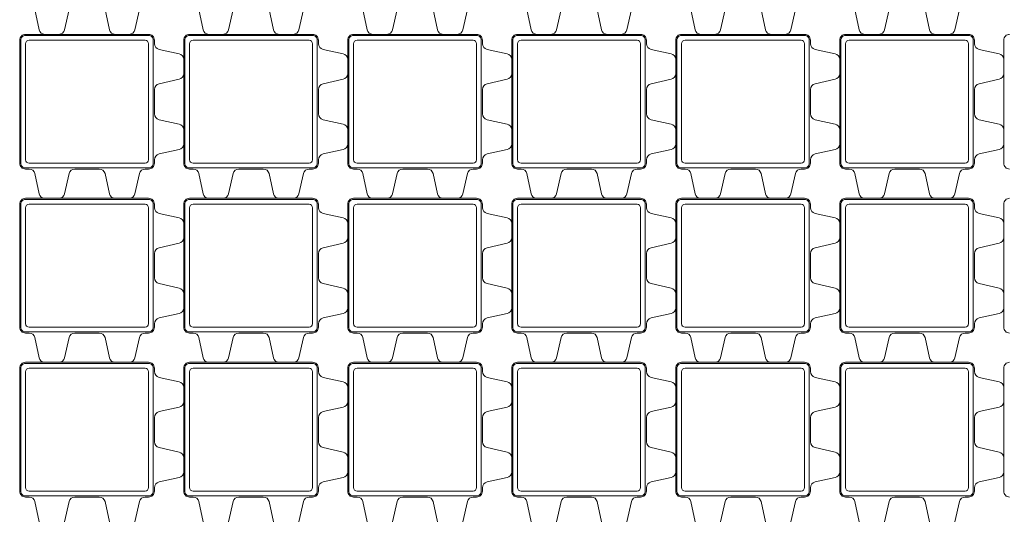
# Model space of a CAD drawing. Units: millimetres. Extents: x -8756 to -7076, y 31567 to 33247.
# Drawn here: x -8756 to -7915, y 31996 to 32420 of the extents above; entities that cross this region are included whole.
import ezdxf

# ---------------------------------------------------------------- set-up
doc = ezdxf.new("R2010")
doc.units = ezdxf.units.MM
doc.layers.add('Laatta', color=7, linetype='Continuous', lineweight=5)

msp = doc.modelspace()

# ---------------------------------------------------------------- linework, layer by layer
at = {"layer": 'Laatta'}
for p, q in [((-8743.52, 32407.43), (-8743.52, 32407.43)), ((-8603.52, 32407.43), (-8603.52, 32407.43)), ((-8463.52, 32407.43), (-8463.52, 32407.43)), ((-8323.52, 32407.43), (-8323.52, 32407.43)), ((-8183.52, 32407.43), (-8183.52, 32407.43)), ((-8043.52, 32407.43), (-8043.52, 32407.43)), ((-8743.52, 32267.43), (-8743.52, 32267.43)), ((-8603.52, 32267.43), (-8603.52, 32267.43)), ((-8463.52, 32267.43), (-8463.52, 32267.43)), ((-8323.52, 32267.43), (-8323.52, 32267.43)), ((-8183.52, 32267.43), (-8183.52, 32267.43)), ((-8043.52, 32267.43), (-8043.52, 32267.43)), ((-8743.52, 32127.43), (-8743.52, 32127.43)), ((-8603.52, 32127.43), (-8603.52, 32127.43)), ((-8463.52, 32127.43), (-8463.52, 32127.43)), ((-8323.52, 32127.43), (-8323.52, 32127.43)), ((-8183.52, 32127.43), (-8183.52, 32127.43)), ((-8043.52, 32127.43), (-8043.52, 32127.43))]:
    msp.add_line(p, q, dxfattribs=at)
for points in [[(-8742.98, 32428.51), (-8739.21, 32411.36, 0.352119), (-8734.33, 32407.43), (-8722.37, 32407.43, 0.352119), (-8717.48, 32411.36), (-8713.71, 32428.51, -0.352119)], [(-8682.98, 32428.51), (-8679.21, 32411.36, 0.352119), (-8674.33, 32407.43), (-8662.37, 32407.43, 0.352119), (-8657.48, 32411.36), (-8653.71, 32428.51, -0.352119)], [(-8602.98, 32428.51), (-8599.21, 32411.36, 0.352119), (-8594.33, 32407.43), (-8582.37, 32407.43, 0.352119), (-8577.48, 32411.36), (-8573.71, 32428.51, -0.352119)], [(-8542.98, 32428.51), (-8539.21, 32411.36, 0.352119), (-8534.33, 32407.43), (-8522.37, 32407.43, 0.352119), (-8517.48, 32411.36), (-8513.71, 32428.51, -0.352119)], [(-8462.98, 32428.51), (-8459.21, 32411.36, 0.352119), (-8454.33, 32407.43), (-8442.37, 32407.43, 0.352119), (-8437.48, 32411.36), (-8433.71, 32428.51, -0.352119)], [(-8402.98, 32428.51), (-8399.21, 32411.36, 0.352119), (-8394.33, 32407.43), (-8382.37, 32407.43, 0.352119), (-8377.48, 32411.36), (-8373.71, 32428.51, -0.352119)], [(-8322.98, 32428.51), (-8319.21, 32411.36, 0.352119), (-8314.33, 32407.43), (-8302.37, 32407.43, 0.352119), (-8297.48, 32411.36), (-8293.71, 32428.51, -0.352119)], [(-8262.98, 32428.51), (-8259.21, 32411.36, 0.352119), (-8254.33, 32407.43), (-8242.37, 32407.43, 0.352119), (-8237.48, 32411.36), (-8233.71, 32428.51, -0.352119)], [(-8182.98, 32428.51), (-8179.21, 32411.36, 0.352119), (-8174.33, 32407.43), (-8162.37, 32407.43, 0.352119), (-8157.48, 32411.36), (-8153.71, 32428.51, -0.352119)], [(-8122.98, 32428.51), (-8119.21, 32411.36, 0.352119), (-8114.33, 32407.43), (-8102.37, 32407.43, 0.352119), (-8097.48, 32411.36), (-8093.71, 32428.51, -0.352119)], [(-8042.98, 32428.51), (-8039.21, 32411.36, 0.352119), (-8034.33, 32407.43), (-8022.37, 32407.43, 0.352119), (-8017.48, 32411.36), (-8013.71, 32428.51, -0.352119)], [(-7982.98, 32428.51), (-7979.21, 32411.36, 0.352119), (-7974.33, 32407.43), (-7962.37, 32407.43, 0.352119), (-7957.48, 32411.36), (-7953.71, 32428.51, -0.352119)], [(-7910.85, 32407.43, 0.414214), (-7915.85, 32402.43), (-7915.85, 32297.43, 0.414214), (-7910.85, 32292.43)], [(-7910.85, 32267.43, 0.414214), (-7915.85, 32262.43), (-7915.85, 32157.43, 0.414214), (-7910.85, 32152.43)], [(-8657.48, 31991.36), (-8653.71, 32008.51, -0.352119), (-8648.83, 32012.43), (-8645.85, 32012.43, 0.414214), (-8640.85, 32017.43), (-8640.85, 32020.41, -0.352119), (-8636.92, 32025.3), (-8619.77, 32029.07, 0.352119), (-8615.85, 32033.95), (-8615.85, 32045.91, 0.352119), (-8619.77, 32050.8), (-8636.92, 32054.57, -0.352119), (-8640.85, 32059.45), (-8640.85, 32080.41, -0.352119), (-8636.92, 32085.3), (-8619.77, 32089.07, 0.352119), (-8615.85, 32093.95), (-8615.85, 32105.91, 0.352119), (-8619.77, 32110.8), (-8636.92, 32114.57, -0.352119), (-8640.85, 32119.45), (-8640.85, 32122.43, 0.414214), (-8645.85, 32127.43), (-8750.85, 32127.43, 0.414214), (-8755.85, 32122.43), (-8755.85, 32017.43, 0.414214), (-8750.85, 32012.43), (-8747.87, 32012.43, -0.352119), (-8742.98, 32008.51), (-8739.21, 31991.36, 0.352119)], [(-8517.48, 31991.36), (-8513.71, 32008.51, -0.352119), (-8508.83, 32012.43), (-8505.85, 32012.43, 0.414214), (-8500.85, 32017.43), (-8500.85, 32020.41, -0.352119), (-8496.92, 32025.3), (-8479.77, 32029.07, 0.352119), (-8475.85, 32033.95), (-8475.85, 32045.91, 0.352119), (-8479.77, 32050.8), (-8496.92, 32054.57, -0.352119), (-8500.85, 32059.45), (-8500.85, 32080.41, -0.352119), (-8496.92, 32085.3), (-8479.77, 32089.07, 0.352119), (-8475.85, 32093.95), (-8475.85, 32105.91, 0.352119), (-8479.77, 32110.8), (-8496.92, 32114.57, -0.352119), (-8500.85, 32119.45), (-8500.85, 32122.43, 0.414214), (-8505.85, 32127.43), (-8610.85, 32127.43, 0.414214), (-8615.85, 32122.43), (-8615.85, 32017.43, 0.414214), (-8610.85, 32012.43), (-8607.87, 32012.43, -0.352119), (-8602.98, 32008.51), (-8599.21, 31991.36, 0.352119)], [(-8377.48, 31991.36), (-8373.71, 32008.51, -0.352119), (-8368.83, 32012.43), (-8365.85, 32012.43, 0.414214), (-8360.85, 32017.43), (-8360.85, 32020.41, -0.352119), (-8356.92, 32025.3), (-8339.77, 32029.07, 0.352119), (-8335.85, 32033.95), (-8335.85, 32045.91, 0.352119), (-8339.77, 32050.8), (-8356.92, 32054.57, -0.352119), (-8360.85, 32059.45), (-8360.85, 32080.41, -0.352119), (-8356.92, 32085.3), (-8339.77, 32089.07, 0.352119), (-8335.85, 32093.95), (-8335.85, 32105.91, 0.352119), (-8339.77, 32110.8), (-8356.92, 32114.57, -0.352119), (-8360.85, 32119.45), (-8360.85, 32122.43, 0.414214), (-8365.85, 32127.43), (-8470.85, 32127.43, 0.414214), (-8475.85, 32122.43), (-8475.85, 32017.43, 0.414214), (-8470.85, 32012.43), (-8467.87, 32012.43, -0.352119), (-8462.98, 32008.51), (-8459.21, 31991.36, 0.352119)], [(-8237.48, 31991.36), (-8233.71, 32008.51, -0.352119), (-8228.83, 32012.43), (-8225.85, 32012.43, 0.414214), (-8220.85, 32017.43), (-8220.85, 32020.41, -0.352119), (-8216.92, 32025.3), (-8199.77, 32029.07, 0.352119), (-8195.85, 32033.95), (-8195.85, 32045.91, 0.352119), (-8199.77, 32050.8), (-8216.92, 32054.57, -0.352119), (-8220.85, 32059.45), (-8220.85, 32080.41, -0.352119), (-8216.92, 32085.3), (-8199.77, 32089.07, 0.352119), (-8195.85, 32093.95), (-8195.85, 32105.91, 0.352119), (-8199.77, 32110.8), (-8216.92, 32114.57, -0.352119), (-8220.85, 32119.45), (-8220.85, 32122.43, 0.414214), (-8225.85, 32127.43), (-8330.85, 32127.43, 0.414214), (-8335.85, 32122.43), (-8335.85, 32017.43, 0.414214), (-8330.85, 32012.43), (-8327.87, 32012.43, -0.352119), (-8322.98, 32008.51), (-8319.21, 31991.36, 0.352119)], [(-8097.48, 31991.36), (-8093.71, 32008.51, -0.352119), (-8088.83, 32012.43), (-8085.85, 32012.43, 0.414214), (-8080.85, 32017.43), (-8080.85, 32020.41, -0.352119), (-8076.92, 32025.3), (-8059.77, 32029.07, 0.352119), (-8055.85, 32033.95), (-8055.85, 32045.91, 0.352119), (-8059.77, 32050.8), (-8076.92, 32054.57, -0.352119), (-8080.85, 32059.45), (-8080.85, 32080.41, -0.352119), (-8076.92, 32085.3), (-8059.77, 32089.07, 0.352119), (-8055.85, 32093.95), (-8055.85, 32105.91, 0.352119), (-8059.77, 32110.8), (-8076.92, 32114.57, -0.352119), (-8080.85, 32119.45), (-8080.85, 32122.43, 0.414214), (-8085.85, 32127.43), (-8190.85, 32127.43, 0.414214), (-8195.85, 32122.43), (-8195.85, 32017.43, 0.414214), (-8190.85, 32012.43), (-8187.87, 32012.43, -0.352119), (-8182.98, 32008.51), (-8179.21, 31991.36, 0.352119)], [(-7957.48, 31991.36), (-7953.71, 32008.51, -0.352119), (-7948.83, 32012.43), (-7945.85, 32012.43, 0.414214), (-7940.85, 32017.43), (-7940.85, 32020.41, -0.352119), (-7936.92, 32025.3), (-7919.77, 32029.07, 0.352119), (-7915.85, 32033.95), (-7915.85, 32045.91, 0.352119), (-7919.77, 32050.8), (-7936.92, 32054.57, -0.352119), (-7940.85, 32059.45), (-7940.85, 32080.41, -0.352119), (-7936.92, 32085.3), (-7919.77, 32089.07, 0.352119), (-7915.85, 32093.95), (-7915.85, 32105.91, 0.352119), (-7919.77, 32110.8), (-7936.92, 32114.57, -0.352119), (-7940.85, 32119.45), (-7940.85, 32122.43, 0.414214), (-7945.85, 32127.43), (-8050.85, 32127.43, 0.414214), (-8055.85, 32122.43), (-8055.85, 32017.43, 0.414214), (-8050.85, 32012.43), (-8047.87, 32012.43, -0.352119), (-8042.98, 32008.51), (-8039.21, 31991.36, 0.352119)], [(-7910.85, 32127.43, 0.414214), (-7915.85, 32122.43), (-7915.85, 32017.43, 0.414214), (-7910.85, 32012.43)], [(-8717.48, 31991.36), (-8713.71, 32008.51, -0.352119), (-8708.83, 32012.43), (-8687.87, 32012.43, -0.352119), (-8682.98, 32008.51), (-8679.21, 31991.36, 0.352119)], [(-8577.48, 31991.36), (-8573.71, 32008.51, -0.352119), (-8568.83, 32012.43), (-8547.87, 32012.43, -0.352119), (-8542.98, 32008.51), (-8539.21, 31991.36, 0.352119)], [(-8437.48, 31991.36), (-8433.71, 32008.51, -0.352119), (-8428.83, 32012.43), (-8407.87, 32012.43, -0.352119), (-8402.98, 32008.51), (-8399.21, 31991.36, 0.352119)], [(-8297.48, 31991.36), (-8293.71, 32008.51, -0.352119), (-8288.83, 32012.43), (-8267.87, 32012.43, -0.352119), (-8262.98, 32008.51), (-8259.21, 31991.36, 0.352119)], [(-8157.48, 31991.36), (-8153.71, 32008.51, -0.352119), (-8148.83, 32012.43), (-8127.87, 32012.43, -0.352119), (-8122.98, 32008.51), (-8119.21, 31991.36, 0.352119)], [(-8017.48, 31991.36), (-8013.71, 32008.51, -0.352119), (-8008.83, 32012.43), (-7987.87, 32012.43, -0.352119), (-7982.98, 32008.51), (-7979.21, 31991.36, 0.352119)]]:
    msp.add_lwpolyline(points, format="xyb", dxfattribs=at)
for points in [[(-8640.85, 32399.45), (-8640.85, 32402.43, 0.414214), (-8645.85, 32407.43), (-8750.85, 32407.43, 0.414214), (-8755.85, 32402.43), (-8755.85, 32297.43, 0.414214), (-8750.85, 32292.43), (-8747.87, 32292.43, -0.352119), (-8742.98, 32288.51), (-8739.21, 32271.36, 0.352119), (-8734.33, 32267.43), (-8722.37, 32267.43, 0.352119), (-8717.48, 32271.36), (-8713.71, 32288.51, -0.352119), (-8708.83, 32292.43), (-8687.87, 32292.43, -0.352119), (-8682.98, 32288.51), (-8679.21, 32271.36, 0.352119), (-8674.33, 32267.43), (-8662.37, 32267.43, 0.352119), (-8657.48, 32271.36), (-8653.71, 32288.51, -0.352119), (-8648.83, 32292.43), (-8645.85, 32292.43, 0.414214), (-8640.85, 32297.43), (-8640.85, 32300.41, -0.352119), (-8636.92, 32305.3), (-8619.77, 32309.07, 0.352119), (-8615.85, 32313.95), (-8615.85, 32325.91, 0.352119), (-8619.77, 32330.8), (-8636.92, 32334.57, -0.352119), (-8640.85, 32339.45), (-8640.85, 32360.41, -0.352119), (-8636.92, 32365.3), (-8619.77, 32369.07, 0.352119), (-8615.85, 32373.95), (-8615.85, 32385.91, 0.352119), (-8619.77, 32390.8), (-8636.92, 32394.57, -0.352119)], [(-8750.85, 32293.43), (-8645.85, 32293.43, 0.414214), (-8641.85, 32297.43), (-8641.85, 32402.43, 0.414214), (-8645.85, 32406.43), (-8750.85, 32406.43, 0.414214), (-8754.85, 32402.43), (-8754.85, 32297.43, 0.414214)], [(-8747.85, 32297.43), (-8648.85, 32297.43, 0.414214), (-8645.85, 32300.43), (-8645.85, 32399.43, 0.414214), (-8648.85, 32402.43), (-8747.85, 32402.43, 0.414214), (-8750.85, 32399.43), (-8750.85, 32300.43, 0.414214)], [(-8500.85, 32399.45), (-8500.85, 32402.43, 0.414214), (-8505.85, 32407.43), (-8610.85, 32407.43, 0.414214), (-8615.85, 32402.43), (-8615.85, 32297.43, 0.414214), (-8610.85, 32292.43), (-8607.87, 32292.43, -0.352119), (-8602.98, 32288.51), (-8599.21, 32271.36, 0.352119), (-8594.33, 32267.43), (-8582.37, 32267.43, 0.352119), (-8577.48, 32271.36), (-8573.71, 32288.51, -0.352119), (-8568.83, 32292.43), (-8547.87, 32292.43, -0.352119), (-8542.98, 32288.51), (-8539.21, 32271.36, 0.352119), (-8534.33, 32267.43), (-8522.37, 32267.43, 0.352119), (-8517.48, 32271.36), (-8513.71, 32288.51, -0.352119), (-8508.83, 32292.43), (-8505.85, 32292.43, 0.414214), (-8500.85, 32297.43), (-8500.85, 32300.41, -0.352119), (-8496.92, 32305.3), (-8479.77, 32309.07, 0.352119), (-8475.85, 32313.95), (-8475.85, 32325.91, 0.352119), (-8479.77, 32330.8), (-8496.92, 32334.57, -0.352119), (-8500.85, 32339.45), (-8500.85, 32360.41, -0.352119), (-8496.92, 32365.3), (-8479.77, 32369.07, 0.352119), (-8475.85, 32373.95), (-8475.85, 32385.91, 0.352119), (-8479.77, 32390.8), (-8496.92, 32394.57, -0.352119)], [(-8610.85, 32293.43), (-8505.85, 32293.43, 0.414214), (-8501.85, 32297.43), (-8501.85, 32402.43, 0.414214), (-8505.85, 32406.43), (-8610.85, 32406.43, 0.414214), (-8614.85, 32402.43), (-8614.85, 32297.43, 0.414214)], [(-8607.85, 32297.43), (-8508.85, 32297.43, 0.414214), (-8505.85, 32300.43), (-8505.85, 32399.43, 0.414214), (-8508.85, 32402.43), (-8607.85, 32402.43, 0.414214), (-8610.85, 32399.43), (-8610.85, 32300.43, 0.414214)], [(-8360.85, 32399.45), (-8360.85, 32402.43, 0.414214), (-8365.85, 32407.43), (-8470.85, 32407.43, 0.414214), (-8475.85, 32402.43), (-8475.85, 32297.43, 0.414214), (-8470.85, 32292.43), (-8467.87, 32292.43, -0.352119), (-8462.98, 32288.51), (-8459.21, 32271.36, 0.352119), (-8454.33, 32267.43), (-8442.37, 32267.43, 0.352119), (-8437.48, 32271.36), (-8433.71, 32288.51, -0.352119), (-8428.83, 32292.43), (-8407.87, 32292.43, -0.352119), (-8402.98, 32288.51), (-8399.21, 32271.36, 0.352119), (-8394.33, 32267.43), (-8382.37, 32267.43, 0.352119), (-8377.48, 32271.36), (-8373.71, 32288.51, -0.352119), (-8368.83, 32292.43), (-8365.85, 32292.43, 0.414214), (-8360.85, 32297.43), (-8360.85, 32300.41, -0.352119), (-8356.92, 32305.3), (-8339.77, 32309.07, 0.352119), (-8335.85, 32313.95), (-8335.85, 32325.91, 0.352119), (-8339.77, 32330.8), (-8356.92, 32334.57, -0.352119), (-8360.85, 32339.45), (-8360.85, 32360.41, -0.352119), (-8356.92, 32365.3), (-8339.77, 32369.07, 0.352119), (-8335.85, 32373.95), (-8335.85, 32385.91, 0.352119), (-8339.77, 32390.8), (-8356.92, 32394.57, -0.352119)], [(-8470.85, 32293.43), (-8365.85, 32293.43, 0.414214), (-8361.85, 32297.43), (-8361.85, 32402.43, 0.414214), (-8365.85, 32406.43), (-8470.85, 32406.43, 0.414214), (-8474.85, 32402.43), (-8474.85, 32297.43, 0.414214)], [(-8467.85, 32297.43), (-8368.85, 32297.43, 0.414214), (-8365.85, 32300.43), (-8365.85, 32399.43, 0.414214), (-8368.85, 32402.43), (-8467.85, 32402.43, 0.414214), (-8470.85, 32399.43), (-8470.85, 32300.43, 0.414214)], [(-8220.85, 32399.45), (-8220.85, 32402.43, 0.414214), (-8225.85, 32407.43), (-8330.85, 32407.43, 0.414214), (-8335.85, 32402.43), (-8335.85, 32297.43, 0.414214), (-8330.85, 32292.43), (-8327.87, 32292.43, -0.352119), (-8322.98, 32288.51), (-8319.21, 32271.36, 0.352119), (-8314.33, 32267.43), (-8302.37, 32267.43, 0.352119), (-8297.48, 32271.36), (-8293.71, 32288.51, -0.352119), (-8288.83, 32292.43), (-8267.87, 32292.43, -0.352119), (-8262.98, 32288.51), (-8259.21, 32271.36, 0.352119), (-8254.33, 32267.43), (-8242.37, 32267.43, 0.352119), (-8237.48, 32271.36), (-8233.71, 32288.51, -0.352119), (-8228.83, 32292.43), (-8225.85, 32292.43, 0.414214), (-8220.85, 32297.43), (-8220.85, 32300.41, -0.352119), (-8216.92, 32305.3), (-8199.77, 32309.07, 0.352119), (-8195.85, 32313.95), (-8195.85, 32325.91, 0.352119), (-8199.77, 32330.8), (-8216.92, 32334.57, -0.352119), (-8220.85, 32339.45), (-8220.85, 32360.41, -0.352119), (-8216.92, 32365.3), (-8199.77, 32369.07, 0.352119), (-8195.85, 32373.95), (-8195.85, 32385.91, 0.352119), (-8199.77, 32390.8), (-8216.92, 32394.57, -0.352119)], [(-8330.85, 32293.43), (-8225.85, 32293.43, 0.414214), (-8221.85, 32297.43), (-8221.85, 32402.43, 0.414214), (-8225.85, 32406.43), (-8330.85, 32406.43, 0.414214), (-8334.85, 32402.43), (-8334.85, 32297.43, 0.414214)], [(-8327.85, 32297.43), (-8228.85, 32297.43, 0.414214), (-8225.85, 32300.43), (-8225.85, 32399.43, 0.414214), (-8228.85, 32402.43), (-8327.85, 32402.43, 0.414214), (-8330.85, 32399.43), (-8330.85, 32300.43, 0.414214)], [(-8080.85, 32399.45), (-8080.85, 32402.43, 0.414214), (-8085.85, 32407.43), (-8190.85, 32407.43, 0.414214), (-8195.85, 32402.43), (-8195.85, 32297.43, 0.414214), (-8190.85, 32292.43), (-8187.87, 32292.43, -0.352119), (-8182.98, 32288.51), (-8179.21, 32271.36, 0.352119), (-8174.33, 32267.43), (-8162.37, 32267.43, 0.352119), (-8157.48, 32271.36), (-8153.71, 32288.51, -0.352119), (-8148.83, 32292.43), (-8127.87, 32292.43, -0.352119), (-8122.98, 32288.51), (-8119.21, 32271.36, 0.352119), (-8114.33, 32267.43), (-8102.37, 32267.43, 0.352119), (-8097.48, 32271.36), (-8093.71, 32288.51, -0.352119), (-8088.83, 32292.43), (-8085.85, 32292.43, 0.414214), (-8080.85, 32297.43), (-8080.85, 32300.41, -0.352119), (-8076.92, 32305.3), (-8059.77, 32309.07, 0.352119), (-8055.85, 32313.95), (-8055.85, 32325.91, 0.352119), (-8059.77, 32330.8), (-8076.92, 32334.57, -0.352119), (-8080.85, 32339.45), (-8080.85, 32360.41, -0.352119), (-8076.92, 32365.3), (-8059.77, 32369.07, 0.352119), (-8055.85, 32373.95), (-8055.85, 32385.91, 0.352119), (-8059.77, 32390.8), (-8076.92, 32394.57, -0.352119)], [(-8190.85, 32293.43), (-8085.85, 32293.43, 0.414214), (-8081.85, 32297.43), (-8081.85, 32402.43, 0.414214), (-8085.85, 32406.43), (-8190.85, 32406.43, 0.414214), (-8194.85, 32402.43), (-8194.85, 32297.43, 0.414214)], [(-8187.85, 32297.43), (-8088.85, 32297.43, 0.414214), (-8085.85, 32300.43), (-8085.85, 32399.43, 0.414214), (-8088.85, 32402.43), (-8187.85, 32402.43, 0.414214), (-8190.85, 32399.43), (-8190.85, 32300.43, 0.414214)], [(-7940.85, 32399.45), (-7940.85, 32402.43, 0.414214), (-7945.85, 32407.43), (-8050.85, 32407.43, 0.414214), (-8055.85, 32402.43), (-8055.85, 32297.43, 0.414214), (-8050.85, 32292.43), (-8047.87, 32292.43, -0.352119), (-8042.98, 32288.51), (-8039.21, 32271.36, 0.352119), (-8034.33, 32267.43), (-8022.37, 32267.43, 0.352119), (-8017.48, 32271.36), (-8013.71, 32288.51, -0.352119), (-8008.83, 32292.43), (-7987.87, 32292.43, -0.352119), (-7982.98, 32288.51), (-7979.21, 32271.36, 0.352119), (-7974.33, 32267.43), (-7962.37, 32267.43, 0.352119), (-7957.48, 32271.36), (-7953.71, 32288.51, -0.352119), (-7948.83, 32292.43), (-7945.85, 32292.43, 0.414214), (-7940.85, 32297.43), (-7940.85, 32300.41, -0.352119), (-7936.92, 32305.3), (-7919.77, 32309.07, 0.352119), (-7915.85, 32313.95), (-7915.85, 32325.91, 0.352119), (-7919.77, 32330.8), (-7936.92, 32334.57, -0.352119), (-7940.85, 32339.45), (-7940.85, 32360.41, -0.352119), (-7936.92, 32365.3), (-7919.77, 32369.07, 0.352119), (-7915.85, 32373.95), (-7915.85, 32385.91, 0.352119), (-7919.77, 32390.8), (-7936.92, 32394.57, -0.352119)], [(-8050.85, 32293.43), (-7945.85, 32293.43, 0.414214), (-7941.85, 32297.43), (-7941.85, 32402.43, 0.414214), (-7945.85, 32406.43), (-8050.85, 32406.43, 0.414214), (-8054.85, 32402.43), (-8054.85, 32297.43, 0.414214)], [(-8047.85, 32297.43), (-7948.85, 32297.43, 0.414214), (-7945.85, 32300.43), (-7945.85, 32399.43, 0.414214), (-7948.85, 32402.43), (-8047.85, 32402.43, 0.414214), (-8050.85, 32399.43), (-8050.85, 32300.43, 0.414214)], [(-8640.85, 32259.45), (-8640.85, 32262.43, 0.414214), (-8645.85, 32267.43), (-8750.85, 32267.43, 0.414214), (-8755.85, 32262.43), (-8755.85, 32157.43, 0.414214), (-8750.85, 32152.43), (-8747.87, 32152.43, -0.352119), (-8742.98, 32148.51), (-8739.21, 32131.36, 0.352119), (-8734.33, 32127.43), (-8722.37, 32127.43, 0.352119), (-8717.48, 32131.36), (-8713.71, 32148.51, -0.352119), (-8708.83, 32152.43), (-8687.87, 32152.43, -0.352119), (-8682.98, 32148.51), (-8679.21, 32131.36, 0.352119), (-8674.33, 32127.43), (-8662.37, 32127.43, 0.352119), (-8657.48, 32131.36), (-8653.71, 32148.51, -0.352119), (-8648.83, 32152.43), (-8645.85, 32152.43, 0.414214), (-8640.85, 32157.43), (-8640.85, 32160.41, -0.352119), (-8636.92, 32165.3), (-8619.77, 32169.07, 0.352119), (-8615.85, 32173.95), (-8615.85, 32185.91, 0.352119), (-8619.77, 32190.8), (-8636.92, 32194.57, -0.352119), (-8640.85, 32199.45), (-8640.85, 32220.41, -0.352119), (-8636.92, 32225.3), (-8619.77, 32229.07, 0.352119), (-8615.85, 32233.95), (-8615.85, 32245.91, 0.352119), (-8619.77, 32250.8), (-8636.92, 32254.57, -0.352119)], [(-8500.85, 32259.45), (-8500.85, 32262.43, 0.414214), (-8505.85, 32267.43), (-8610.85, 32267.43, 0.414214), (-8615.85, 32262.43), (-8615.85, 32157.43, 0.414214), (-8610.85, 32152.43), (-8607.87, 32152.43, -0.352119), (-8602.98, 32148.51), (-8599.21, 32131.36, 0.352119), (-8594.33, 32127.43), (-8582.37, 32127.43, 0.352119), (-8577.48, 32131.36), (-8573.71, 32148.51, -0.352119), (-8568.83, 32152.43), (-8547.87, 32152.43, -0.352119), (-8542.98, 32148.51), (-8539.21, 32131.36, 0.352119), (-8534.33, 32127.43), (-8522.37, 32127.43, 0.352119), (-8517.48, 32131.36), (-8513.71, 32148.51, -0.352119), (-8508.83, 32152.43), (-8505.85, 32152.43, 0.414214), (-8500.85, 32157.43), (-8500.85, 32160.41, -0.352119), (-8496.92, 32165.3), (-8479.77, 32169.07, 0.352119), (-8475.85, 32173.95), (-8475.85, 32185.91, 0.352119), (-8479.77, 32190.8), (-8496.92, 32194.57, -0.352119), (-8500.85, 32199.45), (-8500.85, 32220.41, -0.352119), (-8496.92, 32225.3), (-8479.77, 32229.07, 0.352119), (-8475.85, 32233.95), (-8475.85, 32245.91, 0.352119), (-8479.77, 32250.8), (-8496.92, 32254.57, -0.352119)], [(-8360.85, 32259.45), (-8360.85, 32262.43, 0.414214), (-8365.85, 32267.43), (-8470.85, 32267.43, 0.414214), (-8475.85, 32262.43), (-8475.85, 32157.43, 0.414214), (-8470.85, 32152.43), (-8467.87, 32152.43, -0.352119), (-8462.98, 32148.51), (-8459.21, 32131.36, 0.352119), (-8454.33, 32127.43), (-8442.37, 32127.43, 0.352119), (-8437.48, 32131.36), (-8433.71, 32148.51, -0.352119), (-8428.83, 32152.43), (-8407.87, 32152.43, -0.352119), (-8402.98, 32148.51), (-8399.21, 32131.36, 0.352119), (-8394.33, 32127.43), (-8382.37, 32127.43, 0.352119), (-8377.48, 32131.36), (-8373.71, 32148.51, -0.352119), (-8368.83, 32152.43), (-8365.85, 32152.43, 0.414214), (-8360.85, 32157.43), (-8360.85, 32160.41, -0.352119), (-8356.92, 32165.3), (-8339.77, 32169.07, 0.352119), (-8335.85, 32173.95), (-8335.85, 32185.91, 0.352119), (-8339.77, 32190.8), (-8356.92, 32194.57, -0.352119), (-8360.85, 32199.45), (-8360.85, 32220.41, -0.352119), (-8356.92, 32225.3), (-8339.77, 32229.07, 0.352119), (-8335.85, 32233.95), (-8335.85, 32245.91, 0.352119), (-8339.77, 32250.8), (-8356.92, 32254.57, -0.352119)], [(-8220.85, 32259.45), (-8220.85, 32262.43, 0.414214), (-8225.85, 32267.43), (-8330.85, 32267.43, 0.414214), (-8335.85, 32262.43), (-8335.85, 32157.43, 0.414214), (-8330.85, 32152.43), (-8327.87, 32152.43, -0.352119), (-8322.98, 32148.51), (-8319.21, 32131.36, 0.352119), (-8314.33, 32127.43), (-8302.37, 32127.43, 0.352119), (-8297.48, 32131.36), (-8293.71, 32148.51, -0.352119), (-8288.83, 32152.43), (-8267.87, 32152.43, -0.352119), (-8262.98, 32148.51), (-8259.21, 32131.36, 0.352119), (-8254.33, 32127.43), (-8242.37, 32127.43, 0.352119), (-8237.48, 32131.36), (-8233.71, 32148.51, -0.352119), (-8228.83, 32152.43), (-8225.85, 32152.43, 0.414214), (-8220.85, 32157.43), (-8220.85, 32160.41, -0.352119), (-8216.92, 32165.3), (-8199.77, 32169.07, 0.352119), (-8195.85, 32173.95), (-8195.85, 32185.91, 0.352119), (-8199.77, 32190.8), (-8216.92, 32194.57, -0.352119), (-8220.85, 32199.45), (-8220.85, 32220.41, -0.352119), (-8216.92, 32225.3), (-8199.77, 32229.07, 0.352119), (-8195.85, 32233.95), (-8195.85, 32245.91, 0.352119), (-8199.77, 32250.8), (-8216.92, 32254.57, -0.352119)], [(-8080.85, 32259.45), (-8080.85, 32262.43, 0.414214), (-8085.85, 32267.43), (-8190.85, 32267.43, 0.414214), (-8195.85, 32262.43), (-8195.85, 32157.43, 0.414214), (-8190.85, 32152.43), (-8187.87, 32152.43, -0.352119), (-8182.98, 32148.51), (-8179.21, 32131.36, 0.352119), (-8174.33, 32127.43), (-8162.37, 32127.43, 0.352119), (-8157.48, 32131.36), (-8153.71, 32148.51, -0.352119), (-8148.83, 32152.43), (-8127.87, 32152.43, -0.352119), (-8122.98, 32148.51), (-8119.21, 32131.36, 0.352119), (-8114.33, 32127.43), (-8102.37, 32127.43, 0.352119), (-8097.48, 32131.36), (-8093.71, 32148.51, -0.352119), (-8088.83, 32152.43), (-8085.85, 32152.43, 0.414214), (-8080.85, 32157.43), (-8080.85, 32160.41, -0.352119), (-8076.92, 32165.3), (-8059.77, 32169.07, 0.352119), (-8055.85, 32173.95), (-8055.85, 32185.91, 0.352119), (-8059.77, 32190.8), (-8076.92, 32194.57, -0.352119), (-8080.85, 32199.45), (-8080.85, 32220.41, -0.352119), (-8076.92, 32225.3), (-8059.77, 32229.07, 0.352119), (-8055.85, 32233.95), (-8055.85, 32245.91, 0.352119), (-8059.77, 32250.8), (-8076.92, 32254.57, -0.352119)], [(-7940.85, 32259.45), (-7940.85, 32262.43, 0.414214), (-7945.85, 32267.43), (-8050.85, 32267.43, 0.414214), (-8055.85, 32262.43), (-8055.85, 32157.43, 0.414214), (-8050.85, 32152.43), (-8047.87, 32152.43, -0.352119), (-8042.98, 32148.51), (-8039.21, 32131.36, 0.352119), (-8034.33, 32127.43), (-8022.37, 32127.43, 0.352119), (-8017.48, 32131.36), (-8013.71, 32148.51, -0.352119), (-8008.83, 32152.43), (-7987.87, 32152.43, -0.352119), (-7982.98, 32148.51), (-7979.21, 32131.36, 0.352119), (-7974.33, 32127.43), (-7962.37, 32127.43, 0.352119), (-7957.48, 32131.36), (-7953.71, 32148.51, -0.352119), (-7948.83, 32152.43), (-7945.85, 32152.43, 0.414214), (-7940.85, 32157.43), (-7940.85, 32160.41, -0.352119), (-7936.92, 32165.3), (-7919.77, 32169.07, 0.352119), (-7915.85, 32173.95), (-7915.85, 32185.91, 0.352119), (-7919.77, 32190.8), (-7936.92, 32194.57, -0.352119), (-7940.85, 32199.45), (-7940.85, 32220.41, -0.352119), (-7936.92, 32225.3), (-7919.77, 32229.07, 0.352119), (-7915.85, 32233.95), (-7915.85, 32245.91, 0.352119), (-7919.77, 32250.8), (-7936.92, 32254.57, -0.352119)], [(-8750.85, 32153.43), (-8645.85, 32153.43, 0.414214), (-8641.85, 32157.43), (-8641.85, 32262.43, 0.414214), (-8645.85, 32266.43), (-8750.85, 32266.43, 0.414214), (-8754.85, 32262.43), (-8754.85, 32157.43, 0.414214)], [(-8747.85, 32157.43), (-8648.85, 32157.43, 0.414214), (-8645.85, 32160.43), (-8645.85, 32259.43, 0.414214), (-8648.85, 32262.43), (-8747.85, 32262.43, 0.414214), (-8750.85, 32259.43), (-8750.85, 32160.43, 0.414214)], [(-8610.85, 32153.43), (-8505.85, 32153.43, 0.414214), (-8501.85, 32157.43), (-8501.85, 32262.43, 0.414214), (-8505.85, 32266.43), (-8610.85, 32266.43, 0.414214), (-8614.85, 32262.43), (-8614.85, 32157.43, 0.414214)], [(-8607.85, 32157.43), (-8508.85, 32157.43, 0.414214), (-8505.85, 32160.43), (-8505.85, 32259.43, 0.414214), (-8508.85, 32262.43), (-8607.85, 32262.43, 0.414214), (-8610.85, 32259.43), (-8610.85, 32160.43, 0.414214)], [(-8470.85, 32153.43), (-8365.85, 32153.43, 0.414214), (-8361.85, 32157.43), (-8361.85, 32262.43, 0.414214), (-8365.85, 32266.43), (-8470.85, 32266.43, 0.414214), (-8474.85, 32262.43), (-8474.85, 32157.43, 0.414214)], [(-8467.85, 32157.43), (-8368.85, 32157.43, 0.414214), (-8365.85, 32160.43), (-8365.85, 32259.43, 0.414214), (-8368.85, 32262.43), (-8467.85, 32262.43, 0.414214), (-8470.85, 32259.43), (-8470.85, 32160.43, 0.414214)], [(-8330.85, 32153.43), (-8225.85, 32153.43, 0.414214), (-8221.85, 32157.43), (-8221.85, 32262.43, 0.414214), (-8225.85, 32266.43), (-8330.85, 32266.43, 0.414214), (-8334.85, 32262.43), (-8334.85, 32157.43, 0.414214)], [(-8327.85, 32157.43), (-8228.85, 32157.43, 0.414214), (-8225.85, 32160.43), (-8225.85, 32259.43, 0.414214), (-8228.85, 32262.43), (-8327.85, 32262.43, 0.414214), (-8330.85, 32259.43), (-8330.85, 32160.43, 0.414214)], [(-8190.85, 32153.43), (-8085.85, 32153.43, 0.414214), (-8081.85, 32157.43), (-8081.85, 32262.43, 0.414214), (-8085.85, 32266.43), (-8190.85, 32266.43, 0.414214), (-8194.85, 32262.43), (-8194.85, 32157.43, 0.414214)], [(-8187.85, 32157.43), (-8088.85, 32157.43, 0.414214), (-8085.85, 32160.43), (-8085.85, 32259.43, 0.414214), (-8088.85, 32262.43), (-8187.85, 32262.43, 0.414214), (-8190.85, 32259.43), (-8190.85, 32160.43, 0.414214)], [(-8050.85, 32153.43), (-7945.85, 32153.43, 0.414214), (-7941.85, 32157.43), (-7941.85, 32262.43, 0.414214), (-7945.85, 32266.43), (-8050.85, 32266.43, 0.414214), (-8054.85, 32262.43), (-8054.85, 32157.43, 0.414214)], [(-8047.85, 32157.43), (-7948.85, 32157.43, 0.414214), (-7945.85, 32160.43), (-7945.85, 32259.43, 0.414214), (-7948.85, 32262.43), (-8047.85, 32262.43, 0.414214), (-8050.85, 32259.43), (-8050.85, 32160.43, 0.414214)], [(-8750.85, 32013.43), (-8645.85, 32013.43, 0.414214), (-8641.85, 32017.43), (-8641.85, 32122.43, 0.414214), (-8645.85, 32126.43), (-8750.85, 32126.43, 0.414214), (-8754.85, 32122.43), (-8754.85, 32017.43, 0.414214)], [(-8610.85, 32013.43), (-8505.85, 32013.43, 0.414214), (-8501.85, 32017.43), (-8501.85, 32122.43, 0.414214), (-8505.85, 32126.43), (-8610.85, 32126.43, 0.414214), (-8614.85, 32122.43), (-8614.85, 32017.43, 0.414214)], [(-8470.85, 32013.43), (-8365.85, 32013.43, 0.414214), (-8361.85, 32017.43), (-8361.85, 32122.43, 0.414214), (-8365.85, 32126.43), (-8470.85, 32126.43, 0.414214), (-8474.85, 32122.43), (-8474.85, 32017.43, 0.414214)], [(-8330.85, 32013.43), (-8225.85, 32013.43, 0.414214), (-8221.85, 32017.43), (-8221.85, 32122.43, 0.414214), (-8225.85, 32126.43), (-8330.85, 32126.43, 0.414214), (-8334.85, 32122.43), (-8334.85, 32017.43, 0.414214)], [(-8190.85, 32013.43), (-8085.85, 32013.43, 0.414214), (-8081.85, 32017.43), (-8081.85, 32122.43, 0.414214), (-8085.85, 32126.43), (-8190.85, 32126.43, 0.414214), (-8194.85, 32122.43), (-8194.85, 32017.43, 0.414214)], [(-8050.85, 32013.43), (-7945.85, 32013.43, 0.414214), (-7941.85, 32017.43), (-7941.85, 32122.43, 0.414214), (-7945.85, 32126.43), (-8050.85, 32126.43, 0.414214), (-8054.85, 32122.43), (-8054.85, 32017.43, 0.414214)], [(-8747.85, 32017.43), (-8648.85, 32017.43, 0.414214), (-8645.85, 32020.43), (-8645.85, 32119.43, 0.414214), (-8648.85, 32122.43), (-8747.85, 32122.43, 0.414214), (-8750.85, 32119.43), (-8750.85, 32020.43, 0.414214)], [(-8607.85, 32017.43), (-8508.85, 32017.43, 0.414214), (-8505.85, 32020.43), (-8505.85, 32119.43, 0.414214), (-8508.85, 32122.43), (-8607.85, 32122.43, 0.414214), (-8610.85, 32119.43), (-8610.85, 32020.43, 0.414214)], [(-8467.85, 32017.43), (-8368.85, 32017.43, 0.414214), (-8365.85, 32020.43), (-8365.85, 32119.43, 0.414214), (-8368.85, 32122.43), (-8467.85, 32122.43, 0.414214), (-8470.85, 32119.43), (-8470.85, 32020.43, 0.414214)], [(-8327.85, 32017.43), (-8228.85, 32017.43, 0.414214), (-8225.85, 32020.43), (-8225.85, 32119.43, 0.414214), (-8228.85, 32122.43), (-8327.85, 32122.43, 0.414214), (-8330.85, 32119.43), (-8330.85, 32020.43, 0.414214)], [(-8187.85, 32017.43), (-8088.85, 32017.43, 0.414214), (-8085.85, 32020.43), (-8085.85, 32119.43, 0.414214), (-8088.85, 32122.43), (-8187.85, 32122.43, 0.414214), (-8190.85, 32119.43), (-8190.85, 32020.43, 0.414214)], [(-8047.85, 32017.43), (-7948.85, 32017.43, 0.414214), (-7945.85, 32020.43), (-7945.85, 32119.43, 0.414214), (-7948.85, 32122.43), (-8047.85, 32122.43, 0.414214), (-8050.85, 32119.43), (-8050.85, 32020.43, 0.414214)]]:
    msp.add_lwpolyline(points, format="xyb", close=True, dxfattribs=at)

doc.saveas('drawing.dxf')
